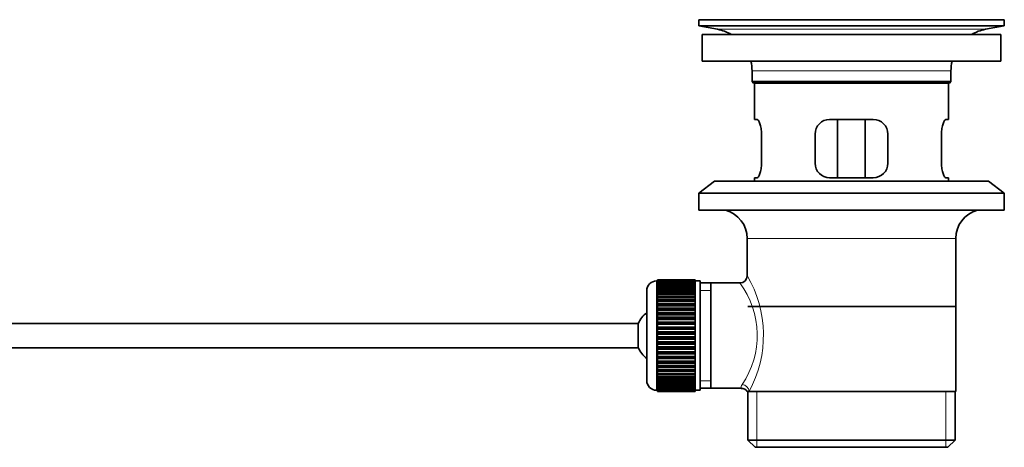
# Model space of a CAD drawing. Units: millimetres. Extents: x 0 to 1560, y 0 to 1965.
# Drawn here: x 1357 to 1560, y 1046 to 1134 of the extents above; entities that cross this region are included whole.
import ezdxf

# ---------------------------------------------------------------- set-up
doc = ezdxf.new("R2010")
doc.units = ezdxf.units.MM
doc.layers.add('DV3_Défaut', color=7, linetype='Continuous')
doc.layers.add('Défaut', color=7, linetype='Continuous')

# ---------------------------------------------------------------- blocks, each defined once
blk = doc.blocks.new('SE2')
at = {"layer": 'DV3_Défaut', "color": 7, "linetype": 'Continuous', "lineweight": 35}
for p, q in [((1497.28, 1134.12), (1560.28, 1134.12)), ((1497.28, 1134.12), (1497.28, 1132.92)), ((1497.28, 1132.92), (1560.28, 1132.92)), ((1497.28, 1132.92), (1501.17, 1132.19)), ((1526.15, 1134.12), (1526.15, 1134.13)), ((1527.15, 1134.16), (1527.15, 1134.12)), ((1556.39, 1132.19), (1560.28, 1132.92)), ((1560.28, 1132.92), (1560.28, 1134.12)), ((1498.03, 1131.12), (1559.53, 1131.12)), ((1498.03, 1131.12), (1498.03, 1125.62)), ((1559.53, 1125.62), (1559.53, 1131.12)), ((1498.03, 1125.62), (1559.53, 1125.62)), ((1508.28, 1123.62), (1508.28, 1121.42)), ((1549.28, 1121.42), (1549.28, 1123.62)), ((1508.28, 1121.42), (1549.28, 1121.42)), ((1508.28, 1121.42), (1508.58, 1121.12)), ((1508.58, 1121.12), (1548.98, 1121.12)), ((1508.78, 1121.12), (1508.78, 1113.62)), ((1548.78, 1113.62), (1548.78, 1121.12)), ((1548.98, 1121.12), (1549.28, 1121.42)), ((1509.29, 1113.62), (1508.78, 1113.62)), ((1533.28, 1113.62), (1524.28, 1113.62)), ((1525.92, 1101.62), (1525.92, 1113.62)), ((1531.63, 1113.62), (1531.63, 1101.62)), ((1548.27, 1113.62), (1548.78, 1113.62)), ((1510.24, 1104.62), (1510.24, 1110.62)), ((1521.28, 1110.62), (1521.28, 1104.62)), ((1536.28, 1104.62), (1536.28, 1110.62)), ((1547.32, 1110.62), (1547.32, 1104.62)), ((1500.53, 1100.92), (1497.28, 1098.42)), ((1500.53, 1100.92), (1557.03, 1100.92)), ((1509.29, 1101.62), (1508.78, 1101.62)), ((1508.78, 1101.62), (1508.78, 1100.92)), ((1524.28, 1101.62), (1533.28, 1101.62)), ((1548.27, 1101.62), (1548.78, 1101.62)), ((1548.78, 1100.92), (1548.78, 1101.62)), ((1560.28, 1098.42), (1557.03, 1100.92)), ((1497.28, 1098.42), (1560.28, 1098.42)), ((1497.28, 1098.42), (1497.28, 1094.92)), ((1560.28, 1094.92), (1560.28, 1098.42)), ((1497.28, 1094.92), (1560.28, 1094.92)), ((1507.28, 1089.12), (1507.28, 1081.44)), ((1550.28, 1057.62), (1550.28, 1089.12)), ((1488.78, 1080.37), (1488.58, 1080.37)), ((1496.58, 1080.62), (1488.78, 1080.62)), ((1488.78, 1080.59), (1488.78, 1080.62)), ((1488.78, 1080.55), (1488.78, 1080.59)), ((1488.78, 1080.59), (1496.58, 1080.59)), ((1496.58, 1080.55), (1488.78, 1080.55)), ((1488.78, 1080.48), (1488.78, 1080.55)), ((1488.78, 1080.39), (1488.78, 1080.48)), ((1488.78, 1080.48), (1496.58, 1080.48)), ((1496.58, 1080.39), (1488.78, 1080.39)), ((1488.78, 1080.27), (1488.78, 1080.39)), ((1488.78, 1080.14), (1488.78, 1080.27)), ((1488.78, 1080.27), (1496.58, 1080.27)), ((1496.58, 1080.14), (1488.78, 1080.14)), ((1488.78, 1079.97), (1488.78, 1080.14)), ((1488.78, 1079.8), (1488.78, 1079.97)), ((1488.78, 1079.97), (1496.58, 1079.97)), ((1496.58, 1079.8), (1488.78, 1079.8)), ((1488.78, 1079.58), (1488.78, 1079.8)), ((1496.58, 1080.59), (1496.58, 1080.62)), ((1496.58, 1080.59), (1496.58, 1080.55)), ((1496.58, 1080.48), (1496.58, 1080.55)), ((1496.58, 1080.48), (1496.58, 1080.39)), ((1496.58, 1080.27), (1496.58, 1080.39)), ((1497.58, 1080.37), (1496.58, 1080.37)), ((1496.58, 1080.27), (1496.58, 1080.14)), ((1496.58, 1079.97), (1496.58, 1080.14)), ((1496.58, 1079.97), (1496.58, 1079.8)), ((1496.58, 1079.58), (1496.58, 1079.8)), ((1497.58, 1080.37), (1497.58, 1057.87)), ((1499.78, 1079.97), (1497.58, 1079.97)), ((1505.8, 1079.97), (1499.78, 1079.97)), ((1499.78, 1058.27), (1499.78, 1079.97)), ((1486.58, 1078.37), (1486.58, 1059.87)), ((1488.78, 1079.38), (1488.78, 1079.58)), ((1488.78, 1079.58), (1496.58, 1079.58)), ((1496.58, 1079.38), (1488.78, 1079.38)), ((1488.78, 1079.11), (1488.78, 1079.38)), ((1488.78, 1078.87), (1488.78, 1079.11)), ((1488.78, 1079.11), (1496.58, 1079.11)), ((1496.58, 1078.87), (1488.78, 1078.87)), ((1488.78, 1078.56), (1488.78, 1078.87)), ((1488.78, 1078.29), (1488.78, 1078.56)), ((1488.78, 1078.56), (1496.58, 1078.56)), ((1496.58, 1078.29), (1488.78, 1078.29)), ((1488.78, 1077.93), (1488.78, 1078.29)), ((1488.78, 1077.63), (1488.78, 1077.93)), ((1488.78, 1077.93), (1496.58, 1077.93)), ((1496.58, 1079.58), (1496.58, 1079.38)), ((1496.58, 1079.11), (1496.58, 1079.38)), ((1496.58, 1079.11), (1496.58, 1078.87)), ((1496.58, 1078.56), (1496.58, 1078.87)), ((1496.58, 1078.56), (1496.58, 1078.29)), ((1496.58, 1077.93), (1496.58, 1078.29)), ((1496.58, 1077.93), (1496.58, 1077.63)), ((1496.58, 1077.63), (1488.78, 1077.63)), ((1488.78, 1077.23), (1488.78, 1077.63)), ((1488.78, 1076.9), (1488.78, 1077.23)), ((1488.78, 1077.23), (1496.58, 1077.23)), ((1496.58, 1076.9), (1488.78, 1076.9)), ((1488.78, 1076.47), (1488.78, 1076.9)), ((1488.78, 1076.14), (1488.78, 1076.47)), ((1488.78, 1076.47), (1496.58, 1076.47)), ((1488.78, 1076.14), (1496.58, 1076.14)), ((1488.78, 1076.11), (1488.78, 1076.14)), ((1496.58, 1076.11), (1488.78, 1076.11)), ((1488.78, 1075.65), (1488.78, 1076.11)), ((1496.58, 1077.23), (1496.58, 1077.63)), ((1496.58, 1077.23), (1496.58, 1076.9)), ((1496.58, 1076.47), (1496.58, 1076.9)), ((1496.58, 1076.47), (1496.58, 1076.14)), ((1496.58, 1076.14), (1496.58, 1076.11)), ((1496.58, 1075.65), (1496.58, 1076.11)), ((1488.78, 1075.32), (1488.78, 1075.65)), ((1488.78, 1075.65), (1496.58, 1075.65)), ((1488.78, 1075.32), (1496.58, 1075.32)), ((1488.78, 1075.26), (1488.78, 1075.32)), ((1496.58, 1075.26), (1488.78, 1075.26)), ((1488.78, 1074.77), (1488.78, 1075.26)), ((1488.78, 1074.45), (1488.78, 1074.77)), ((1488.78, 1074.77), (1496.58, 1074.77)), ((1488.78, 1074.45), (1496.58, 1074.45)), ((1488.78, 1074.37), (1488.78, 1074.45)), ((1496.58, 1074.37), (1488.78, 1074.37)), ((1488.78, 1073.85), (1488.78, 1074.37)), ((1488.78, 1073.54), (1488.78, 1073.85)), ((1488.78, 1073.85), (1496.58, 1073.85)), ((1496.58, 1075.65), (1496.58, 1075.32)), ((1496.58, 1075.32), (1496.58, 1075.26)), ((1496.58, 1074.77), (1496.58, 1075.26)), ((1496.58, 1074.77), (1496.58, 1074.45)), ((1496.58, 1074.45), (1496.58, 1074.37)), ((1496.58, 1073.85), (1496.58, 1074.37)), ((1496.58, 1073.85), (1496.58, 1073.54)), ((1507.43, 1075.12), (1550.13, 1075.12)), ((1484.82, 1071.62), (1339.52, 1071.62)), ((1484.82, 1071.62), (1484.82, 1066.62)), ((1488.78, 1073.54), (1496.58, 1073.54)), ((1488.78, 1073.43), (1488.78, 1073.54)), ((1496.58, 1073.43), (1488.78, 1073.43)), ((1488.78, 1072.89), (1488.78, 1073.43)), ((1488.78, 1072.6), (1488.78, 1072.89)), ((1488.78, 1072.89), (1496.58, 1072.89)), ((1488.78, 1072.6), (1496.58, 1072.6)), ((1488.78, 1072.45), (1488.78, 1072.6)), ((1496.58, 1072.45), (1488.78, 1072.45)), ((1488.78, 1071.91), (1488.78, 1072.45)), ((1488.78, 1071.62), (1488.78, 1071.91)), ((1488.78, 1071.91), (1496.58, 1071.91)), ((1488.78, 1071.62), (1496.58, 1071.62)), ((1488.78, 1071.45), (1488.78, 1071.62)), ((1496.58, 1073.54), (1496.58, 1073.43)), ((1496.58, 1072.89), (1496.58, 1073.43)), ((1496.58, 1072.89), (1496.58, 1072.6)), ((1496.58, 1072.6), (1496.58, 1072.45)), ((1496.58, 1071.91), (1496.58, 1072.45)), ((1496.58, 1071.91), (1496.58, 1071.62)), ((1496.58, 1071.62), (1496.58, 1071.45)), ((1496.58, 1071.45), (1488.78, 1071.45)), ((1488.78, 1070.89), (1488.78, 1071.45)), ((1488.78, 1070.63), (1488.78, 1070.89)), ((1488.78, 1070.89), (1496.58, 1070.89)), ((1488.78, 1070.63), (1496.58, 1070.63)), ((1488.78, 1070.44), (1488.78, 1070.63)), ((1496.58, 1070.44), (1488.78, 1070.44)), ((1488.78, 1069.87), (1488.78, 1070.44)), ((1488.78, 1069.63), (1488.78, 1069.87)), ((1488.78, 1069.87), (1496.58, 1069.87)), ((1488.78, 1069.63), (1496.58, 1069.63)), ((1488.78, 1069.41), (1488.78, 1069.63)), ((1496.58, 1070.89), (1496.58, 1071.45)), ((1496.58, 1070.89), (1496.58, 1070.63)), ((1496.58, 1070.63), (1496.58, 1070.44)), ((1496.58, 1069.87), (1496.58, 1070.44)), ((1496.58, 1069.87), (1496.58, 1069.63)), ((1496.58, 1069.63), (1496.58, 1069.41)), ((1496.58, 1069.41), (1488.78, 1069.41)), ((1488.78, 1068.84), (1488.78, 1069.41)), ((1488.78, 1068.62), (1488.78, 1068.84)), ((1488.78, 1068.84), (1496.58, 1068.84)), ((1488.78, 1068.62), (1496.58, 1068.62)), ((1488.78, 1068.37), (1488.78, 1068.62)), ((1496.58, 1068.37), (1488.78, 1068.37)), ((1488.78, 1067.81), (1488.78, 1068.37)), ((1488.78, 1067.61), (1488.78, 1067.81)), ((1488.78, 1067.81), (1496.58, 1067.81)), ((1488.78, 1067.61), (1496.58, 1067.61)), ((1488.78, 1067.35), (1488.78, 1067.61)), ((1496.58, 1068.84), (1496.58, 1069.41)), ((1496.58, 1068.84), (1496.58, 1068.62)), ((1496.58, 1068.62), (1496.58, 1068.37)), ((1496.58, 1067.81), (1496.58, 1068.37)), ((1496.58, 1067.81), (1496.58, 1067.61)), ((1496.58, 1067.61), (1496.58, 1067.35)), ((1339.52, 1066.62), (1484.82, 1066.62)), ((1496.58, 1067.35), (1488.78, 1067.35)), ((1488.78, 1066.79), (1488.78, 1067.35)), ((1488.78, 1066.62), (1488.78, 1066.79)), ((1488.78, 1066.79), (1496.58, 1066.79)), ((1488.78, 1066.62), (1496.58, 1066.62)), ((1488.78, 1066.34), (1488.78, 1066.62)), ((1496.58, 1066.34), (1488.78, 1066.34)), ((1488.78, 1065.79), (1488.78, 1066.34)), ((1488.78, 1065.65), (1488.78, 1065.79)), ((1488.78, 1065.79), (1496.58, 1065.79)), ((1488.78, 1065.65), (1496.58, 1065.65)), ((1488.78, 1065.35), (1488.78, 1065.65)), ((1496.58, 1066.79), (1496.58, 1067.35)), ((1496.58, 1066.79), (1496.58, 1066.62)), ((1496.58, 1066.62), (1496.58, 1066.34)), ((1496.58, 1065.79), (1496.58, 1066.34)), ((1496.58, 1065.79), (1496.58, 1065.65)), ((1496.58, 1065.65), (1496.58, 1065.35)), ((1496.58, 1065.35), (1488.78, 1065.35)), ((1488.78, 1064.82), (1488.78, 1065.35)), ((1488.78, 1064.7), (1488.78, 1064.82)), ((1488.78, 1064.82), (1496.58, 1064.82)), ((1488.78, 1064.7), (1496.58, 1064.7)), ((1488.78, 1064.39), (1488.78, 1064.7)), ((1496.58, 1064.39), (1488.78, 1064.39)), ((1488.78, 1063.88), (1488.78, 1064.39)), ((1488.78, 1063.79), (1488.78, 1063.88)), ((1488.78, 1063.88), (1496.58, 1063.88)), ((1488.78, 1063.79), (1496.58, 1063.79)), ((1488.78, 1063.47), (1488.78, 1063.79)), ((1496.58, 1064.82), (1496.58, 1065.35)), ((1496.58, 1064.82), (1496.58, 1064.7)), ((1496.58, 1064.7), (1496.58, 1064.39)), ((1496.58, 1063.88), (1496.58, 1064.39)), ((1496.58, 1063.88), (1496.58, 1063.79)), ((1496.58, 1063.79), (1496.58, 1063.47)), ((1496.58, 1063.47), (1488.78, 1063.47)), ((1488.78, 1062.98), (1488.78, 1063.47)), ((1488.78, 1062.92), (1488.78, 1062.98)), ((1488.78, 1062.98), (1496.58, 1062.98)), ((1488.78, 1062.92), (1496.58, 1062.92)), ((1488.78, 1062.59), (1488.78, 1062.92)), ((1496.58, 1062.59), (1488.78, 1062.59)), ((1488.78, 1062.13), (1488.78, 1062.59)), ((1488.78, 1062.11), (1488.78, 1062.13)), ((1488.78, 1062.13), (1496.58, 1062.13)), ((1488.78, 1062.11), (1496.58, 1062.11)), ((1488.78, 1061.77), (1488.78, 1062.11)), ((1496.58, 1061.77), (1488.78, 1061.77)), ((1488.78, 1061.34), (1488.78, 1061.77)), ((1496.58, 1062.98), (1496.58, 1063.47)), ((1496.58, 1062.98), (1496.58, 1062.92)), ((1496.58, 1062.92), (1496.58, 1062.59)), ((1496.58, 1062.13), (1496.58, 1062.59)), ((1496.58, 1062.13), (1496.58, 1062.11)), ((1496.58, 1062.11), (1496.58, 1061.77)), ((1496.58, 1061.34), (1496.58, 1061.77)), ((1488.78, 1061.34), (1496.58, 1061.34)), ((1488.78, 1061.01), (1488.78, 1061.34)), ((1496.58, 1061.01), (1488.78, 1061.01)), ((1488.78, 1060.62), (1488.78, 1061.01)), ((1488.78, 1060.62), (1496.58, 1060.62)), ((1488.78, 1060.31), (1488.78, 1060.62)), ((1496.58, 1060.31), (1488.78, 1060.31)), ((1488.78, 1059.96), (1488.78, 1060.31)), ((1488.78, 1059.96), (1496.58, 1059.96)), ((1488.78, 1059.68), (1488.78, 1059.96)), ((1496.58, 1059.68), (1488.78, 1059.68)), ((1488.78, 1059.37), (1488.78, 1059.68)), ((1496.58, 1061.34), (1496.58, 1061.01)), ((1496.58, 1060.62), (1496.58, 1061.01)), ((1496.58, 1060.62), (1496.58, 1060.31)), ((1496.58, 1059.96), (1496.58, 1060.31)), ((1496.58, 1059.96), (1496.58, 1059.68)), ((1496.58, 1059.37), (1496.58, 1059.68)), ((1488.58, 1057.87), (1488.78, 1057.87)), ((1488.78, 1059.37), (1496.58, 1059.37)), ((1488.78, 1059.13), (1488.78, 1059.37)), ((1496.58, 1059.13), (1488.78, 1059.13)), ((1488.78, 1058.86), (1488.78, 1059.13)), ((1488.78, 1058.86), (1496.58, 1058.86)), ((1488.78, 1058.66), (1488.78, 1058.86)), ((1496.58, 1058.66), (1488.78, 1058.66)), ((1488.78, 1058.44), (1488.78, 1058.66)), ((1488.78, 1058.44), (1496.58, 1058.44)), ((1488.78, 1058.28), (1488.78, 1058.44)), ((1496.58, 1058.28), (1488.78, 1058.28)), ((1488.78, 1058.1), (1488.78, 1058.28)), ((1488.78, 1058.1), (1496.58, 1058.1)), ((1488.78, 1057.98), (1488.78, 1058.1)), ((1496.58, 1057.98), (1488.78, 1057.98)), ((1488.78, 1057.85), (1488.78, 1057.98)), ((1488.78, 1057.85), (1496.58, 1057.85)), ((1488.78, 1057.77), (1488.78, 1057.85)), ((1496.58, 1057.77), (1488.78, 1057.77)), ((1488.78, 1057.69), (1488.78, 1057.77)), ((1488.78, 1057.69), (1496.58, 1057.69)), ((1488.78, 1057.65), (1488.78, 1057.69)), ((1496.58, 1057.65), (1488.78, 1057.65)), ((1488.78, 1057.62), (1488.78, 1057.65)), ((1488.78, 1057.62), (1496.58, 1057.62)), ((1496.58, 1059.37), (1496.58, 1059.13)), ((1496.58, 1058.86), (1496.58, 1059.13)), ((1496.58, 1058.86), (1496.58, 1058.66)), ((1496.58, 1058.44), (1496.58, 1058.66)), ((1496.58, 1058.44), (1496.58, 1058.28)), ((1496.58, 1058.1), (1496.58, 1058.28)), ((1496.58, 1058.1), (1496.58, 1057.98)), ((1496.58, 1057.85), (1496.58, 1057.98)), ((1496.58, 1057.87), (1497.58, 1057.87)), ((1496.58, 1057.85), (1496.58, 1057.77)), ((1496.58, 1057.69), (1496.58, 1057.77)), ((1496.58, 1057.69), (1496.58, 1057.65)), ((1496.58, 1057.62), (1496.58, 1057.65)), ((1497.58, 1058.27), (1499.78, 1058.27)), ((1499.78, 1058.27), (1506.04, 1058.27)), ((1507.28, 1057.62), (1507.7, 1057.62)), ((1507.43, 1057.62), (1507.43, 1047.62)), ((1550.28, 1057.62), (1507.7, 1057.62)), ((1550.13, 1047.62), (1550.13, 1057.62)), ((1550.13, 1047.62), (1507.43, 1047.62)), ((1507.43, 1047.62), (1508.93, 1046.12)), ((1548.63, 1046.12), (1550.13, 1047.62)), ((1508.93, 1046.12), (1548.63, 1046.12))]:
    blk.add_line(p, q, dxfattribs=at)
at = {"layer": 'DV3_Défaut', "color": 7, "linetype": 'Continuous', "lineweight": 18}
for p, q in [((1531.15, 1134.12), (1531.15, 1134.13)), ((1501.17, 1132.19), (1556.39, 1132.19)), ((1508.28, 1123.62), (1549.28, 1123.62)), ((1507.28, 1089.12), (1550.28, 1089.12)), ((1488.58, 1057.87), (1488.58, 1080.37)), ((1497.58, 1078.44), (1499.78, 1078.44)), ((1497.58, 1059.81), (1499.78, 1059.81)), ((1509.3, 1046.12), (1509.3, 1057.62)), ((1548.26, 1046.12), (1548.26, 1057.62))]:
    blk.add_line(p, q, dxfattribs=at)
at = {"layer": 'DV3_Défaut', "color": 7, "linetype": 'Continuous', "lineweight": 35}
for centre, radius, start, end in [((1528.78, 1057.76), 76.41, 91.2181, 91.9682), ((1528.78, 1057.76), 76.41, 88.2183, 91.2182), ((1499.56, 1123.62), 8.72, 59.3385, 79.3603), ((1558, 1123.62), 8.72, 100.6397, 120.6615), ((1499.56, 1123.62), 8.72, 0, 13.2609), ((1558, 1123.62), 8.72, 166.7391, 180), ((1524.28, 1110.62), 3, 90, 180), ((1533.28, 1110.62), 3, 0, 90), ((1524.28, 1104.62), 3, 180, 270), ((1533.28, 1104.62), 3, 270, 0), ((1501.28, 1089.12), 6, 0, 75.1649), ((1556.28, 1089.12), 6, 104.8351, 180), ((1488.58, 1078.37), 2, 90, 180), ((1505.79, 1081.45), 1.48, 270.1304, 359.5762), ((1490.28, 1069.12), 6, 128.0731, 155.3757), ((1490.28, 1069.12), 6, 204.6243, 231.9269), ((1488.58, 1059.87), 2, 180, 270), ((1506.11, 1056.86), 1.4, 31.6309, 92.8704)]:
    blk.add_arc(centre, radius, start, end, dxfattribs=at)
at = {"layer": 'DV3_Défaut', "color": 7, "linetype": 'Continuous', "lineweight": 18}
for centre, radius, start, end in [((1491.31, 1069.18), 18.04, 325.7152, 36.7182), ((1486.42, 1069.18), 24.21, 331.4843, 30.5142), ((1507.18, 1058.39), 1.14, 146.7424, 186.0182)]:
    blk.add_arc(centre, radius, start, end, dxfattribs=at)
blk.add_ellipse((1506.22, 1057.62), major_axis=(1.34, -0.68), ratio=0.915492, start_param=0.508148, end_param=2.007514, dxfattribs=at)
at = {"layer": 'DV3_Défaut', "color": 7, "linetype": 'Continuous', "lineweight": 35}
for points in [[(1510.24, 1110.62), (1510.24, 1110.82), (1510.23, 1111.02), (1510.2, 1111.41), (1510.17, 1111.61), (1510.11, 1111.97), (1510.08, 1112.15), (1510, 1112.47), (1509.95, 1112.62), (1509.85, 1112.9), (1509.8, 1113.02), (1509.7, 1113.23), (1509.64, 1113.32), (1509.54, 1113.47), (1509.49, 1113.53), (1509.39, 1113.6), (1509.34, 1113.62), (1509.29, 1113.62)], [(1548.27, 1113.62), (1548.22, 1113.62), (1548.17, 1113.6), (1548.07, 1113.53), (1548.02, 1113.47), (1547.91, 1113.32), (1547.86, 1113.23), (1547.76, 1113.02), (1547.71, 1112.9), (1547.61, 1112.62), (1547.56, 1112.47), (1547.48, 1112.15), (1547.44, 1111.97), (1547.38, 1111.61), (1547.36, 1111.42), (1547.33, 1111.03), (1547.32, 1110.82), (1547.32, 1110.62)], [(1509.29, 1101.62), (1509.34, 1101.62), (1509.39, 1101.64), (1509.49, 1101.72), (1509.54, 1101.77), (1509.64, 1101.92), (1509.7, 1102.01), (1509.8, 1102.22), (1509.85, 1102.35), (1509.95, 1102.62), (1509.99, 1102.77), (1510.08, 1103.09), (1510.11, 1103.27), (1510.17, 1103.63), (1510.2, 1103.82), (1510.23, 1104.22), (1510.24, 1104.42), (1510.24, 1104.62)], [(1547.32, 1104.62), (1547.32, 1104.42), (1547.33, 1104.22), (1547.36, 1103.83), (1547.38, 1103.64), (1547.44, 1103.27), (1547.48, 1103.1), (1547.56, 1102.77), (1547.61, 1102.62), (1547.71, 1102.35), (1547.76, 1102.22), (1547.86, 1102.01), (1547.91, 1101.92), (1548.02, 1101.77), (1548.07, 1101.72), (1548.17, 1101.64), (1548.22, 1101.62), (1548.27, 1101.62)]]:
    blk.add_open_spline(points, degree=3, knots=[0, 0, 0, 0, 0.125, 0.125, 0.25, 0.25, 0.375, 0.375, 0.5, 0.5, 0.625, 0.625, 0.75, 0.75, 0.875, 0.875, 1, 1, 1, 1], dxfattribs=at)

msp = doc.modelspace()

# ---------------------------------------------------------------- block references
at = {"layer": 'Défaut'}
msp.add_blockref('SE2', (0, 0), dxfattribs=at)

doc.saveas('drawing.dxf')
